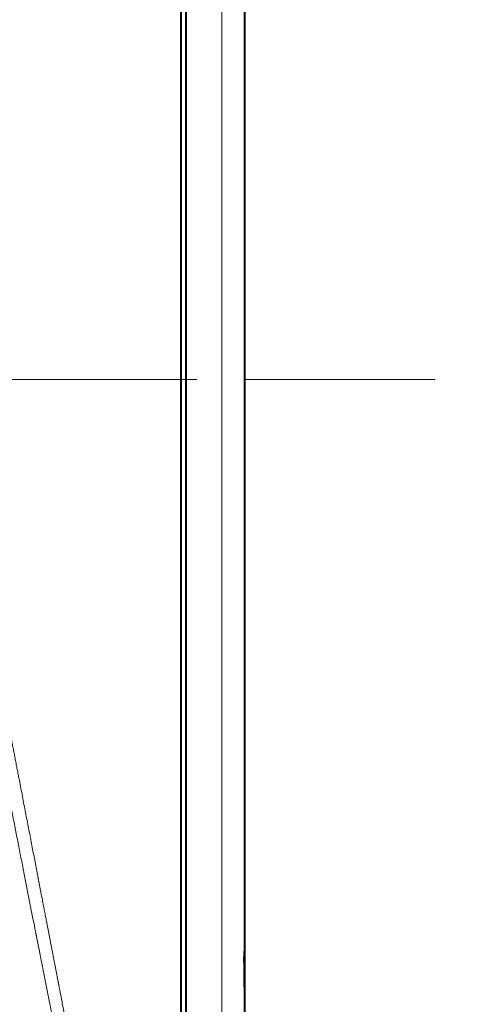
# Model space of a CAD drawing. Extents: x 0 to 1071, y 0 to 594.
# Drawn here: x 586 to 614, y 276 to 338 of the extents above; entities that cross this region are included whole.
import ezdxf

# ---------------------------------------------------------------- set-up
doc = ezdxf.new("R2010")
doc.units = 0
doc.linetypes.add('DASHED', pattern=[15, 12, -3])
doc.layers.get('0').update_dxf_attribs({"lineweight": 13})

# ---------------------------------------------------------------- blocks, each defined once
blk = doc.blocks.new('BLOCK7613')
at = {"color": 7, "lineweight": 40}
for p, q in [((-4, 54.497), (-4, -47.828)), ((-4, 54), (-4, 0)), ((-3.7, 54.482), (-3.7, 0)), ((0, 52.864), (0, 0)), ((-4, 0), (-4, -54)), ((-3.7, 0), (-3.7, -54.484)), ((0, 0), (0, -35.98))]:
    blk.add_line(p, q, dxfattribs=at)
at = {"color": 7, "lineweight": 13}
for p, q in [((-1.421, 54.362), (-1.421, 0)), ((-1.421, 0), (-1.421, -54.365))]:
    blk.add_line(p, q, dxfattribs=at)
at = {"color": 7, "lineweight": 40, "ltscale": 0.375}
for p, q in [((0, -2), (0, -17)), ((0, -17), (0, -32))]:
    blk.add_line(p, q, dxfattribs=at)
at = {"color": 7, "lineweight": 40, "ltscale": 0.004086}
blk.add_line((0, -14.944), (0, -15.107), dxfattribs=at)
at = {"color": 7, "lineweight": 40, "ltscale": 0.004114}
blk.add_line((0, -15.107), (0, -15.272), dxfattribs=at)
at = {"color": 7, "lineweight": 40, "ltscale": 0.004089}
blk.add_line((0, -15.272), (0, -15.435), dxfattribs=at)
at = {"color": 7, "lineweight": 40, "ltscale": 0.000502}
blk.add_line((0, -35.98), (0, -36), dxfattribs=at)
at = {"color": 7, "lineweight": 40, "ltscale": 0.032936}
blk.add_line((0, -36), (0, -37.317), dxfattribs=at)
at = {"color": 7, "lineweight": 40, "ltscale": 0.033526}
blk.add_line((-0.024, -36.645), (-0.024, -37.986), dxfattribs=at)
at = {"color": 7, "lineweight": 13, "ltscale": 0.000605}
blk.add_line((0, -37.317), (-0.024, -37.317), dxfattribs=at)
at = {"color": 7, "lineweight": 40, "ltscale": 0.023363}
blk.add_line((0, -37.317), (0, -38.252), dxfattribs=at)
at = {"color": 7, "lineweight": 40, "ltscale": 0.362475}
blk.add_line((0, -38.252), (0, -52.751), dxfattribs=at)
at = {"color": 7, "lineweight": 13}
for points, knots in [([(-10.694, -47.111), (-10.85, -46.333), (-11.015, -45.509), (-11.188, -44.642), (-11.461, -43.271), (-11.75, -41.815), (-11.851, -41.309), (-12.163, -39.736), (-12.491, -38.079), (-12.72, -36.92), (-13.069, -35.152), (-13.429, -33.326), (-13.557, -32.681), (-14.2, -29.42), (-14.878, -25.978), (-15.437, -23.144), (-16.017, -20.201), (-16.611, -17.197), (-16.624, -17.131), (-16.637, -17.066), (-16.65, -17)], [0, 0, 0, 0, 0, 0, 11.319404, 11.319404, 11.319404, 17.176357, 17.176357, 17.176357, 29.180166, 29.180166, 29.180166, 35.297234, 35.297234, 35.297234, 60.827477, 60.827477, 60.827477, 61.396988, 61.396988, 61.396988, 61.396988, 61.396988, 61.396988]), ([(-9.854, -47.559), (-10.006, -46.779), (-10.167, -45.954), (-10.335, -45.086), (-10.697, -43.225), (-11.087, -41.208), (-11.291, -40.152), (-11.616, -38.473), (-11.953, -36.726), (-12.068, -36.128), (-12.427, -34.268), (-12.798, -32.345), (-13.037, -31.103), (-13.698, -27.676), (-14.385, -24.117), (-14.809, -21.919), (-15.251, -19.632), (-15.701, -17.308), (-15.716, -17.23), (-15.731, -17.153), (-15.746, -17.074)], [0, 0, 0, 0, 0, 0, 11.255938, 11.255938, 11.255938, 23.145363, 23.145363, 23.145363, 29.225178, 29.225178, 29.225178, 41.84087, 41.84087, 41.84087, 61.158127, 61.158127, 61.158127, 61.828273, 61.828273, 61.828273, 61.828273, 61.828273, 61.828273])]:
    blk.add_open_spline(points, degree=5, knots=knots, dxfattribs=at)
at = {"color": 7, "lineweight": 40}
blk.add_open_spline([(-0.024, -36.645), (-0.024, -36.533), (-0.018, -36.404), (-0.008, -36.264), (0, -36.122), (0, -35.98)], degree=5, dxfattribs=at)
blk.add_open_spline([(-0.024, -37.986), (-0.024, -38.064), (-0.021, -38.132), (-0.015, -38.188), (-0.005, -38.233), (-0.001, -38.249), (0, -38.251), (0, -38.252), (0, -38.252)], degree=5, knots=[0, 0, 0, 0, 0, 0, 0.904191, 0.904191, 0.904191, 1.112476, 1.112476, 1.112476, 1.112476, 1.112476, 1.112476], dxfattribs=at)

msp = doc.modelspace()

# ---------------------------------------------------------------- linework, layer by layer
at = {"color": 8, "linetype": 'DASHED', "lineweight": 13}
for p, q in [((600, 0), (600, 594)), ((0, 315), (841, 315))]:
    msp.add_line(p, q, dxfattribs=at)

# ---------------------------------------------------------------- block references
at = {"lineweight": 0}
msp.add_blockref('BLOCK7613', (600, 315), dxfattribs=at)

doc.saveas('drawing.dxf')
